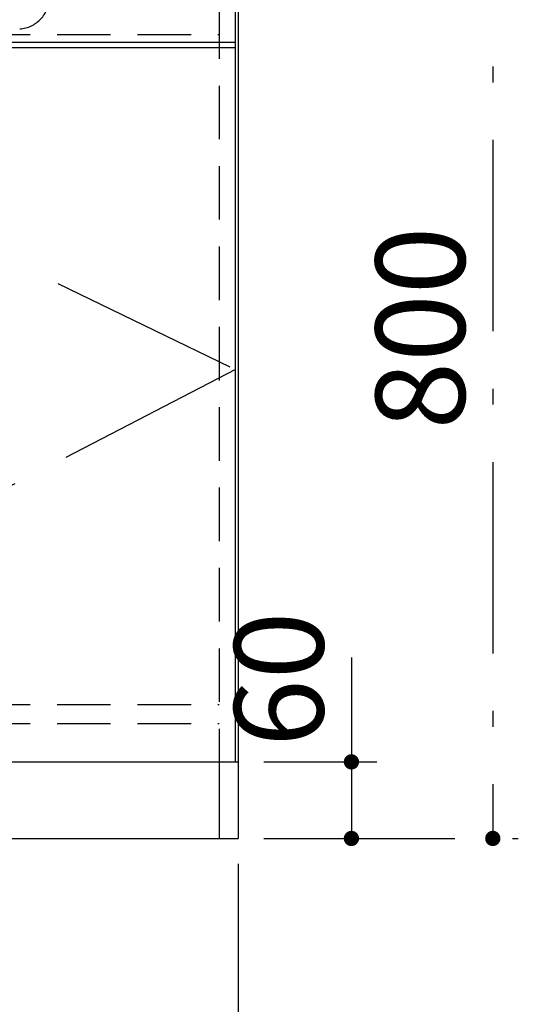
# Model space of a CAD drawing. Units: millimetres. Extents: x 280 to 8080, y 90 to 5635.
# Drawn here: x 3641 to 4032, y 756 to 1527 of the extents above; entities that cross this region are included whole.
import ezdxf

# ---------------------------------------------------------------- set-up
doc = ezdxf.new("R2010")
doc.units = ezdxf.units.MM
doc.header["$LTSCALE"] = 5
doc.linetypes.add('DASHDOT', pattern=[50.5, 30, -9, 2.5, -9])
doc.linetypes.add('HIDDEN', pattern=[12.6, 8.4, -4.2])
doc.layers.add('シンク', color=14, linetype='Continuous', lineweight=9)
doc.layers.add('レイヤ10', color=3, linetype='Continuous', lineweight=9)
doc.styles.get("Standard").update_dxf_attribs({"font": 'txt', "bigfont": 'bigfont'})
doc.styles.add('ＭＳ ゴシック', font='txt')
doc.dimstyles.get("Standard").update_dxf_attribs({"dimtxt": 0.18, "dimasz": 0.18, "dimexe": 0.18, "dimexo": 0.0625, "dimgap": 0.09, "dimtad": 0, "dimtih": 1, "dimtoh": 1, "dimdec": 4, "dimzin": 0, "dimdsep": 46, "dimtxsty": 'Standard', "dimcen": 0.09, "dimadec": 0, "dimazin": 0, "dimtfac": 1, "dimtdec": 4, "dimtofl": 0, "dimtmove": 0, "dimatfit": 3, "dimfxl": 1, "dimtolj": 1, "dimtzin": 0, "dimarcsym": 0})

# ---------------------------------------------------------------- blocks, each defined once
blk = doc.blocks.new('_DOT')
at = {"color": 0}
blk.add_line((-0.5, 0), (-1, 0), dxfattribs=at)
at = {"color": 0, "const_width": 0.5}
blk.add_lwpolyline([(-0.25, 0, 1), (0.25, 0, 1)], format="xyb", close=True, dxfattribs=at)
blk = doc.blocks.new('Dim10')
at = {"layer": 'レイヤ10', "color": 3, "linetype": 'Continuous', "lineweight": 30}
for p, q in [((3214.44, 865.71), (3214.44, 697.01)), ((3812.44, 865.71), (3812.44, 697.01)), ((3214.44, 717.01), (3812.44, 717.01))]:
    blk.add_line(p, q, dxfattribs=at)
at = {"layer": 'レイヤ10', "color": 3, "linetype": 'Continuous', "lineweight": 30, "xscale": 12, "yscale": 12, "zscale": 12}
for p, rotation in [((3214.44, 717.01), 179.9999999999998), ((3812.44, 717.01), 359.9999999999997)]:
    blk.add_blockref('_DOT', p, dxfattribs=dict(at, rotation=rotation))
at = {"layer": 'レイヤ10', "color": 3, "linetype": 'Continuous', "lineweight": 9, "insert": (3513.44, 717.01), "char_height": 70, "width": 900, "attachment_point": 8, "style": 'ＭＳ ゴシック'}
blk.add_mtext('598', dxfattribs=at)
blk = doc.blocks.new('Dim13')
at = {"layer": 'レイヤ10', "color": 3, "linetype": 'DASHDOT', "lineweight": 30}
for p, q in [((3834.44, 1685.71), (4032.1, 1685.71)), ((4012.1, 1685.71), (4012.1, 885.71)), ((3832.44, 885.71), (4032.1, 885.71))]:
    blk.add_line(p, q, dxfattribs=at)
at = {"layer": 'レイヤ10', "color": 3, "linetype": 'DASHDOT', "lineweight": 30, "xscale": 12, "yscale": 12, "zscale": 12}
for p, rotation in [((4012.1, 1685.71), 89.99999999999991), ((4012.1, 885.71), 269.9999999999998)]:
    blk.add_blockref('_DOT', p, dxfattribs=dict(at, rotation=rotation))
at = {"layer": 'レイヤ10', "color": 3, "linetype": 'Continuous', "lineweight": 9, "insert": (4012.1, 1285.71), "char_height": 70, "width": 900, "attachment_point": 8, "rotation": 90, "style": 'ＭＳ ゴシック'}
blk.add_mtext('800', dxfattribs=at)
blk = doc.blocks.new('Dim15')
at = {"layer": 'レイヤ10', "color": 3, "linetype": 'DASHDOT', "lineweight": 30}
for p, q in [((3901.22, 1027.46), (3901.22, 885.71)), ((3832.44, 945.71), (3921.22, 945.71)), ((3832.44, 885.71), (3921.22, 885.71))]:
    blk.add_line(p, q, dxfattribs=at)
at = {"layer": 'レイヤ10', "color": 3, "linetype": 'DASHDOT', "lineweight": 30, "xscale": 12, "yscale": 12, "zscale": 12}
for p, rotation in [((3901.22, 945.71), 89.99999999999949), ((3901.22, 885.71), 269.9999999999998)]:
    blk.add_blockref('_DOT', p, dxfattribs=dict(at, rotation=rotation))
at = {"layer": 'レイヤ10', "color": 3, "linetype": 'Continuous', "lineweight": 9, "insert": (3901.22, 957.46), "char_height": 70, "width": 550, "attachment_point": 7, "rotation": 90, "style": 'ＭＳ ゴシック'}
blk.add_mtext('60', dxfattribs=at)

msp = doc.modelspace()

# ---------------------------------------------------------------- linework, layer by layer
at = {"layer": 'シンク', "color": 14, "linetype": 'HIDDEN', "lineweight": 30}
msp.add_arc((3639.474, 1545.139), 25, 273.721313, 0, dxfattribs=at)
at = {"layer": 'レイヤ10', "color": 3, "linetype": 'HIDDEN', "lineweight": 30}
for p, q in [((3797.437, 1664.712), (3797.437, 945.712)), ((3229.437, 1515.712), (3797.437, 1515.712)), ((3229.437, 990.712), (3797.437, 990.712)), ((3229.437, 975.712), (3797.437, 975.712))]:
    msp.add_line(p, q, dxfattribs=at)
at = {"layer": 'レイヤ10', "color": 3, "linetype": 'Continuous', "lineweight": 30}
for p, q in [((3812.437, 1664.712), (3812.437, 885.712)), ((3810.437, 945.712), (3810.437, 1540.712)), ((3216.437, 1509.711), (3810.437, 1509.711)), ((3216.437, 1505.712), (3810.437, 1505.712)), ((3214.437, 945.712), (3812.437, 945.712)), ((3216.437, 945.712), (3806.43, 945.712)), ((3797.437, 945.712), (3797.437, 885.712)), ((2016.437, 885.712), (3812.437, 885.712))]:
    msp.add_line(p, q, dxfattribs=at)
at = {"layer": 'レイヤ10', "color": 3, "linetype": 'DASHDOT', "lineweight": 30}
for p, q in [((3216.437, 1540.712), (3810.437, 1253.212)), ((3810.437, 1253.212), (3216.437, 945.712))]:
    msp.add_line(p, q, dxfattribs=at)

# ---------------------------------------------------------------- dimensions: what is measured, and where the dimension line sits
for base, p1, picture, middle in [((4012.103, 885.712), (3814.437, 1685.712), 'Dim13', (4012.103, 1285.712)), ((3901.222, 885.712), (3812.437, 945.712), 'Dim15', (3901.222, 992.461))]:
    dim = msp.add_linear_dim(base=base, p1=p1, p2=(3812.437, 885.712), angle=270, dimstyle='Standard', override={"dimscale": 1, "dimtxt": 70, "dimasz": 12, "dimexe": 20, "dimexo": 20, "dimgap": 0, "dimtad": 1, "dimtih": 0, "dimtoh": 0, "dimdec": 2, "dimzin": 8, "dimtxsty": 'ＭＳ ゴシック', "dimblk1": 'DOT', "dimblk2": 'DOT', "dimsah": 1, "dimse1": 0, "dimse2": 0, "dimtix": 0, "dimtofl": 1, "dimtmove": 1, "dimatfit": 2, "dimtzin": 8}, dxfattribs=at)
    dim.commit()
    dim.dimension.update_dxf_attribs({"geometry": picture, "text_midpoint": middle, "dimtype": 160, "text_rotation": 90})
at = {"layer": 'レイヤ10', "color": 3, "linetype": 'Continuous', "lineweight": 30}
dim = msp.add_linear_dim(base=(3812.437, 717.012), p1=(3214.437, 885.712), p2=(3812.437, 885.712), dimstyle='Standard', override={"dimscale": 1, "dimtxt": 70, "dimasz": 12, "dimexe": 20, "dimexo": 20, "dimgap": 0, "dimtad": 1, "dimtih": 0, "dimtoh": 0, "dimdec": 2, "dimzin": 8, "dimtxsty": 'ＭＳ ゴシック', "dimblk1": 'DOT', "dimblk2": 'DOT', "dimsah": 1, "dimse1": 0, "dimse2": 0, "dimtix": 0, "dimtofl": 1, "dimtmove": 1, "dimatfit": 2, "dimtzin": 8}, dxfattribs=at)
dim.commit()
dim.dimension.update_dxf_attribs({"geometry": 'Dim10', "text_midpoint": (3513.437, 717.012), "dimtype": 160, "text_rotation": 360})

doc.saveas('drawing.dxf')
